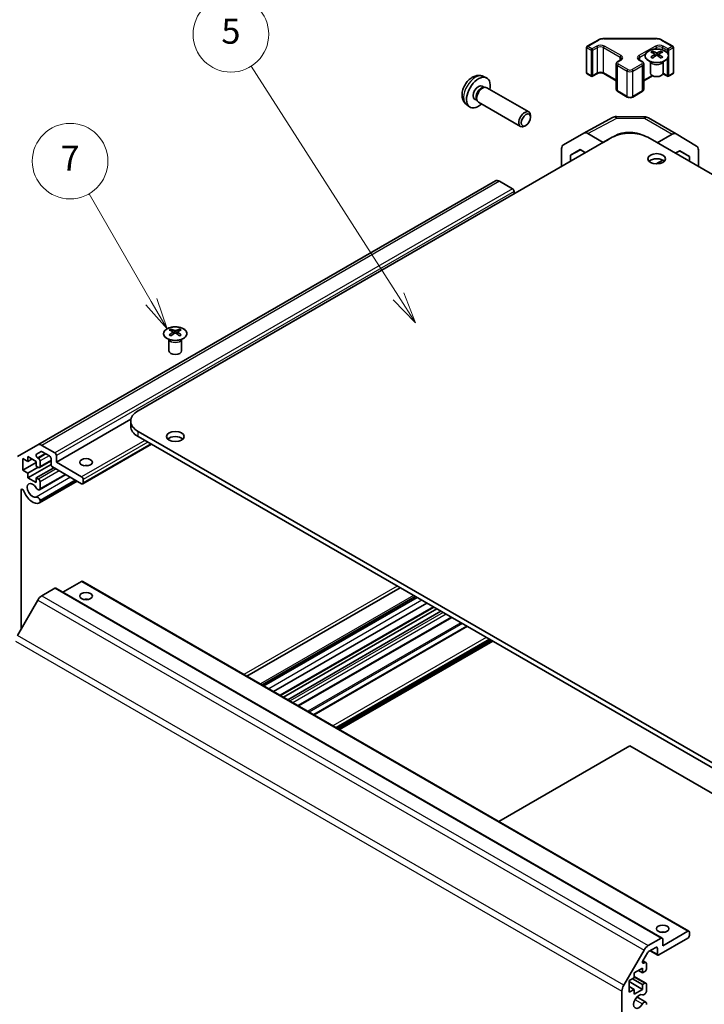
# Model space of a CAD drawing. Units: millimetres. Extents: x 43 to 6168, y 20 to 1008.
# Drawn here: x 733 to 895, y 347 to 581 of the extents above; entities that cross this region are included whole.
import ezdxf

# ---------------------------------------------------------------- set-up
doc = ezdxf.new("R2010")
doc.units = ezdxf.units.MM
doc.header["$LTSCALE"] = 3
for name, color, linetype, lineweight in [('Symbol (TK)', 100, 'Continuous', 18), ('Visible (ISO)', 7, 'Continuous', 35), ('Visible Narrow (ISO)', 7, 'Continuous', 25)]:
    doc.layers.add(name, color=color, linetype=linetype, lineweight=lineweight)
doc.styles.add('Note Text (TK2)', font='txt')

# ---------------------------------------------------------------- blocks, each defined once
blk = doc.blocks.new('バルーン6')
at = {"layer": 'Symbol (TK)', "color": 100}
for p, q in [((254.63, 171.462), (249.697, 180.006)), ((254.197, 171.212), (255.88, 169.297)), ((254.63, 171.462), (255.88, 169.297)), ((255.88, 169.297), (255.063, 171.712))]:
    blk.add_line(p, q, dxfattribs=at)
at = {"layer": 'Symbol (TK)'}
blk.add_circle((248.197, 182.604), 3, dxfattribs=at)
at = {"layer": 'Symbol (TK)', "color": 7, "insert": (248.197, 182.587), "char_height": 2, "attachment_point": 5, "style": 'Note Text (TK2)'}
blk.add_mtext('7', dxfattribs=at)
blk = doc.blocks.new('バルーン7')
at = {"layer": 'Symbol (TK)', "color": 100}
for p, q in [((274.239, 171.879), (262.559, 190.15)), ((275.586, 169.773), (274.661, 172.149)), ((273.818, 171.61), (275.586, 169.773)), ((274.239, 171.879), (275.586, 169.773))]:
    blk.add_line(p, q, dxfattribs=at)
at = {"layer": 'Symbol (TK)'}
blk.add_circle((260.947, 192.67), 3, dxfattribs=at)
at = {"layer": 'Symbol (TK)', "color": 7, "insert": (260.947, 192.664), "char_height": 2, "attachment_point": 5, "style": 'Note Text (TK2)'}
blk.add_mtext('5', dxfattribs=at)

msp = doc.modelspace()

# ---------------------------------------------------------------- linework, layer by layer
at = {"layer": 'Visible (ISO)'}
for p, q in [((867.6, 575.1541), (870.1962, 576.653)), ((871.5482, 576.9807), (884.0335, 576.9807)), ((885.3856, 576.653), (887.9818, 575.1541)), ((867.45, 568.8522), (867.45, 574.8943)), ((888.1318, 568.8522), (888.1318, 574.8943)), ((883.1295, 573.9807), (883.1295, 573.6038)), ((883.6488, 573.3211), (883.7072, 572.7774)), ((883.8377, 572.8679), (883.6882, 572.9542)), ((884.6215, 572.9542), (884.4719, 572.8679)), ((884.6608, 573.3211), (884.6025, 572.7774)), ((885.1801, 573.9807), (885.1801, 573.6038)), ((874.5281, 564.933), (874.5281, 570.9751)), ((874.8832, 571.5207), (875.5196, 571.8881)), ((880.0622, 571.8881), (880.6986, 571.5207)), ((881.0536, 564.933), (881.0536, 570.9751)), ((882.7092, 571.4225), (882.6544, 571.5297)), ((882.6548, 571.529), (882.6548, 568.7962)), ((885.6005, 571.4225), (885.6553, 571.5297)), ((885.6549, 571.529), (885.6549, 568.7962)), ((842.8087, 568.0217), (843.6009, 567.6711)), ((867.6, 568.5924), (868.5899, 568.0209)), ((868.8899, 568.0209), (870.0213, 568.6741)), ((871.5598, 568.6741), (874.5281, 566.9603)), ((881.0536, 566.9603), (883.1343, 568.1615)), ((885.6286, 568.6347), (886.6918, 568.0209)), ((886.9918, 568.0209), (887.9818, 568.5924)), ((842.6211, 565.6883), (843.1443, 565.3862)), ((842.934, 565.3744), (843.3001, 565.395)), ((843.7184, 565.3027), (853.7384, 559.5176)), ((840.8358, 562.5961), (841.359, 562.2941)), ((874.8832, 564.3874), (877.1459, 563.0811)), ((878.4359, 563.0811), (880.6986, 564.3874)), ((838.9089, 561.2669), (839.6085, 560.7562)), ((841.2641, 562.482), (841.4294, 562.1547)), ((841.7184, 561.8386), (851.7384, 556.0535)), ((854.1527, 558.2517), (854.1526, 558.6025)), ((866.7886, 554.5099), (873.6494, 558.1991)), ((874.6167, 558.4375), (881.209, 558.3711)), ((882.1889, 558.1033), (888.7952, 554.2891)), ((853.0419, 556.3277), (852.7381, 556.1524)), ((760.7647, 488.3713), (873.5482, 553.4869)), ((861.9415, 551.7118), (866.771, 554.5001)), ((871.4269, 552.2902), (867.7709, 554.401)), ((873.9842, 553.7151), (874.2553, 553.8662)), ((1030.1724, 467.9589), (882.0335, 553.4869)), ((887.8199, 554.204), (884.2432, 552.2112)), ((888.8039, 554.284), (893.6488, 551.3883)), ((871.4269, 552.2902), (872.8153, 553.0637)), ((871.4269, 552.2622), (871.4269, 552.2902)), ((861.5274, 546.5467), (861.5274, 550.7963)), ((863.6491, 549.2325), (865.9428, 550.5567)), ((866.0243, 550.5097), (863.6491, 549.2325)), ((863.6491, 547.7716), (863.6491, 549.2325)), ((865.9428, 550.5567), (867.2079, 549.8263)), ((888.5619, 549.7178), (889.6149, 550.3045)), ((891.933, 548.919), (889.5734, 550.2814)), ((889.6149, 550.3045), (891.933, 548.919)), ((891.933, 548.919), (891.933, 547.7715)), ((894.0543, 546.5467), (894.0543, 550.4778)), ((883.998, 547.1748), (885.5739, 548.0528)), ((845.769, 543.1232), (736.8745, 480.253)), ((849.8602, 541.2395), (846.769, 543.0242)), ((850.2137, 540.0147), (850.2137, 540.6271)), ((768.5782, 507.8444), (768.5782, 507.4676)), ((769.0975, 507.1849), (769.1559, 506.6411)), ((769.2864, 506.7317), (769.1369, 506.818)), ((770.0702, 506.818), (769.9206, 506.7317)), ((770.1095, 507.1849), (770.0512, 506.6411)), ((770.6288, 507.8444), (770.6288, 507.4676)), ((768.1579, 505.2863), (768.1031, 505.3935)), ((768.1035, 505.3927), (768.1035, 502.66)), ((771.0492, 505.2863), (771.104, 505.3935)), ((771.1036, 505.3927), (771.1036, 502.66)), ((759.0565, 486.3645), (741.3193, 476.1239)), ((759.0073, 485.9218), (759.0073, 484.6971)), ((908.9036, 397.9443), (760.7647, 483.4724)), ((760.7647, 482.2476), (908.9036, 396.7196)), ((732.0461, 477.4653), (736.8745, 480.253)), ((737.7124, 478.6583), (736.6164, 478.0255)), ((737.8745, 480.1539), (740.9657, 478.3693)), ((739.6929, 477.6344), (737.9624, 478.6335)), ((763.9164, 480.428), (747.5797, 470.996)), ((733.3643, 477.0424), (733.3643, 474.2664)), ((734.5664, 476.3484), (733.3643, 477.0424)), ((736.5463, 476.1035), (733.3643, 474.2664)), ((734.5664, 477.4915), (734.5664, 476.3484)), ((736.5463, 476.3484), (734.5664, 477.4915)), ((735.5564, 476.92), (734.5664, 476.3484)), ((736.5463, 475.2053), (736.5463, 476.3484)), ((736.8664, 477.1842), (737.0766, 477.0629)), ((740.0465, 476.4447), (737.3266, 474.8744)), ((737.4302, 476.4505), (737.4302, 475.1033)), ((740.0465, 475.634), (740.0465, 477.022)), ((741.3193, 477.7569), (741.3193, 476.1239)), ((741.3193, 476.1239), (747.3297, 472.6538)), ((733.3643, 474.2664), (734.5664, 473.5723)), ((740.0481, 475.5941), (734.5664, 472.4292)), ((736.9706, 474.9604), (734.5664, 473.5723)), ((734.5664, 473.5723), (734.5664, 472.4292)), ((737.0766, 474.8991), (736.5463, 475.2053)), ((740.7182, 474.8379), (736.5463, 472.4292)), ((747.3297, 471.0208), (740.4, 475.0216)), ((734.5664, 472.4292), (736.5463, 471.2861)), ((736.5463, 472.4292), (737.0766, 472.1231)), ((736.5463, 471.2861), (736.5463, 472.4292)), ((743.5424, 473.2073), (737.2945, 469.6001)), ((746.2716, 471.6316), (737.2946, 466.4487)), ((743.4599, 473.255), (737.4302, 469.7737)), ((745.8254, 471.8893), (737.4302, 467.0423)), ((737.4302, 471.5107), (737.4302, 469.7737)), ((746.1891, 471.6793), (737.4303, 466.6224)), ((747.6832, 472.0414), (747.6832, 471.2249)), ((732.9047, 469.4615), (732.9047, 436.4013)), ((737.4302, 467.0423), (737.4303, 466.6224)), ((747.3297, 447.7506), (742.8799, 445.1816)), ((747.5797, 447.7754), (891.8295, 364.4927)), ((740.9657, 446.1176), (737.8745, 444.333)), ((741.2157, 446.1424), (885.4655, 362.8598)), ((823.0902, 446.264), (786.6438, 425.2217)), ((736.8745, 443.2773), (732.0461, 434.9142)), ((826.7118, 444.173), (790.2655, 423.1308)), ((827.0753, 443.9632), (790.629, 422.9209)), ((827.1578, 443.9155), (790.7115, 422.8732)), ((829.4408, 442.5974), (792.9945, 421.5551)), ((831.0915, 441.6444), (794.6452, 420.6021)), ((831.8289, 441.2187), (795.3826, 420.1764)), ((832.8189, 440.6471), (796.3726, 419.6048)), ((835.3695, 439.1745), (798.9232, 418.1322)), ((838.983, 437.0882), (802.5367, 416.0459)), ((844.5619, 433.8673), (808.1156, 412.825)), ((845.1629, 433.5203), (808.7166, 412.478)), ((846.5948, 390.609), (877.7909, 408.62)), ((944.3423, 370.1966), (877.7909, 408.62)), ((885.5691, 360.9979), (891.5795, 364.468)), ((891.933, 364.2639), (891.933, 363.4474)), ((882.1243, 361.0503), (885.2155, 362.835)), ((891.5795, 362.835), (884.6498, 358.8342)), ((885.5691, 362.6309), (885.5691, 360.9979)), ((876.2959, 351.6316), (881.1243, 359.9947)), ((881.9622, 359.3674), (880.8662, 357.4691)), ((883.9427, 360.6304), (882.2122, 359.6313)), ((882.5942, 359.8519), (884.3998, 358.8094)), ((884.2963, 359.0383), (884.2963, 360.4263)), ((880.8677, 357.4718), (881.5764, 357.0626)), ((881.1162, 356.9165), (881.3264, 357.0379)), ((881.68, 356.8337), (881.68, 355.4865)), ((880.7961, 355.7111), (878.8162, 354.568)), ((878.8162, 354.568), (878.8162, 353.4249)), ((879.8061, 355.1395), (880.7961, 354.568)), ((880.7961, 354.568), (880.7961, 355.7111)), ((881.3264, 354.8741), (880.7961, 354.568)), ((878.8162, 353.4249), (877.6141, 352.7308)), ((877.6141, 352.7308), (877.6141, 349.9548)), ((877.6141, 352.4859), (880.7961, 350.6488)), ((878.3919, 353.1799), (880.7961, 351.7919)), ((878.8162, 353.7164), (881.5764, 352.1228)), ((880.7961, 351.7919), (881.3264, 352.0981)), ((880.7961, 350.6488), (880.7961, 351.7919)), ((881.68, 351.8939), (881.68, 350.157)), ((875.8817, 319.5776), (875.8817, 350.2377)), ((877.6141, 351.3428), (878.8162, 350.6488)), ((877.6141, 349.9548), (878.8162, 350.6488)), ((878.8162, 349.5057), (880.7961, 350.6488)), ((878.8162, 350.6488), (878.8162, 349.5057)), ((879.4102, 348.8313), (881.5443, 347.5992)), ((881.68, 347.4255), (881.68, 347.0057))]:
    msp.add_line(p, q, dxfattribs=at)
for centre, radius, start, end in [((867.75, 574.8943), 0.3, 120, 180), ((887.8318, 574.8943), 0.3, 0, 60), ((867.75, 568.8522), 0.3, 180, 240), ((868.7399, 568.2807), 0.3, 240, 300), ((886.8418, 568.2807), 0.3, 240, 300), ((887.8318, 568.8522), 0.3, 300, 0), ((874.5966, 556.4376), 2, 89.422611, 118.268301), ((881.1889, 556.3712), 2, 60, 89.422611)]:
    msp.add_arc(centre, radius, start, end, dxfattribs=at)
for centre, major_axis, ratio, start_param, end_param in [((883.3891, 567.5442), (3.2043, 6.7271), 0.62547267, 0.69994966, 0.77562357), ((884.4066, 567.3503), (-4.2226, 6.2245), 0.52483389, 5.52432463, 5.6901366), ((884.4066, 567.0596), (3.2346, 6.7906), 0.62547267, 0.80431066, 0.97012263), ((883.3891, 566.66), (-4.183, 6.1663), 0.52483389, 5.41996363, 5.49563754), ((883.9031, 567.0596), (3.2346, -6.7906), 0.62547267, 2.47033009, 2.63614206), ((883.9031, 567.3503), (-4.2226, -6.2245), 0.52483389, 4.03350142, 4.19931339), ((884.4066, 567.0596), (3.2346, 6.7906), 0.62547267, 0.5054506, 0.67126257), ((884.4066, 567.3503), (-4.2226, 6.2245), 0.52483389, 5.22546457, 5.39127654), ((883.9031, 567.3503), (-4.2226, -6.2245), 0.52483389, 3.73464136, 3.90045333), ((883.9031, 567.0596), (3.2346, -6.7906), 0.62547267, 2.17147002, 2.33728199), ((884.9206, 567.5442), (3.2043, -6.7271), 0.62547267, 2.36596909, 2.44164299), ((884.9206, 566.66), (-4.183, -6.1663), 0.52483389, 3.92914042, 4.00481433), ((841.7284, 564.1422), (2, 3.4641), 0.57735027, 5.23598776, 10.47197551), ((884.1548, 568.7962), (-1.5, 0), 0.57735027, 0, 3.14159265), ((841.7284, 564.1422), (0.8926, 1.5461), 0.57735027, 0, 3.14159265), ((842.4147, 563.746), (0.8926, 1.5461), 0.57735027, 0.36144194, 2.78015071), ((842.7184, 563.5707), (1, 1.7321), 0.57735027, 0, 3.14159265), ((852.7384, 557.7856), (1, 1.7321), 0.57735027, 5.49801994, 10.20994333), ((867.7713, 552.7675), (-1.0003, 1.7326), 0.57717444, 5.49793944, 6.28318531), ((877.7909, 551.0374), (6, 0), 0.57735027, 0.78539816, 2.35619449), ((877.7909, 551.8249), (-4.9998, 0.0743), 0.56718765, 4.0169474, 5.50621443), ((887.7952, 552.557), (1, 1.7321), 0.57735027, 6.27445866, 7.05113018), ((862.9419, 549.9792), (-1.0003, 1.7326), 0.57717444, 0, 0.78524587), ((892.6401, 549.6613), (1, 1.7321), 0.57735027, 5.49778714, 6.27445866), ((884.1548, 547.1591), (-2.1, 0), 0.57735027, 3.67106299, 5.75371497), ((846.769, 541.3912), (-1, 1.7321), 0.57735027, 5.49778714, 6.28318531), ((849.8602, 540.8312), (-0.25, 0.433), 0.57735027, 3.92699082, 5.49778714), ((768.8378, 501.408), (3.2043, 6.7271), 0.62547267, 0.69994966, 0.77562357), ((769.8553, 501.2141), (-4.2226, 6.2245), 0.52483389, 5.52432463, 5.6901366), ((769.8553, 500.9233), (3.2346, 6.7906), 0.62547267, 0.80431066, 0.97012263), ((768.8378, 500.5238), (-4.183, 6.1663), 0.52483389, 5.41996363, 5.49563754), ((769.3518, 500.9233), (3.2346, -6.7906), 0.62547267, 2.47033009, 2.63614206), ((769.3518, 501.2141), (-4.2226, -6.2245), 0.52483389, 4.03350142, 4.19931339), ((769.8553, 500.9233), (3.2346, 6.7906), 0.62547267, 0.5054506, 0.67126257), ((769.8553, 501.2141), (-4.2226, 6.2245), 0.52483389, 5.22546457, 5.39127654), ((769.3518, 501.2141), (-4.2226, -6.2245), 0.52483389, 3.73464136, 3.90045333), ((769.3518, 500.9233), (3.2346, -6.7906), 0.62547267, 2.17147002, 2.33728199), ((770.3693, 501.408), (3.2043, -6.7271), 0.62547267, 2.36596909, 2.44164299), ((770.3693, 500.5238), (-4.183, -6.1663), 0.52483389, 3.92914042, 4.00481433), ((769.6035, 502.66), (-1.5, 0), 0.57735027, 0, 3.14159265), ((765.0073, 485.9218), (-6, 0), 0.57735027, 5.49778714, 7.06858347), ((765.0073, 484.6971), (-6, 0), 0.57735027, 0, 0.78539816), ((769.6035, 481.0229), (-2.1, 0), 0.57735027, 3.67106299, 5.75371497), ((737.8745, 478.5209), (-1, 1.7321), 0.57735027, 5.49778714, 6.28318531), ((737.9624, 478.2253), (-0.25, 0.433), 0.57735027, 5.49778714, 6.28318531), ((740.9657, 477.961), (0.25, -0.433), 0.57735027, 0.78539816, 2.35619449), ((736.8664, 477.5925), (-0.25, 0.433), 0.57735027, 0, 2.35619449), ((737.0766, 476.6546), (0.25, -0.433), 0.57735027, 0.78539816, 2.35619449), ((739.6929, 477.2262), (-0.25, 0.433), 0.57735027, 3.92699082, 5.49778714), ((737.0766, 475.3074), (0.25, -0.433), 0.57735027, 5.49778714, 7.06858347), ((740.4, 475.4299), (-0.25, 0.433), 0.57735027, 0.78539816, 2.35619449), ((748.3903, 474.4909), (-1.5, 0), 0.57735027, 4.37255207, 5.05222589), ((735.6624, 469.4286), (-0.9, 1.5588), 0.57735027, 4.76335631, 9.37381063), ((737.0766, 471.7148), (0.25, -0.433), 0.57735027, 0.78539816, 2.35619449), ((747.3297, 472.2455), (0.25, -0.433), 0.57735027, 0.78539816, 2.35619449), ((747.3297, 471.429), (0.25, -0.433), 0.57735027, 5.49778714, 7.06858347), ((733.2581, 469.2575), (-0.2499, 0.4328), 0.57735027, 4.43873059, 7.06858347), ((735.6624, 469.4286), (1.7001, -2.9446), 0.57735027, 4.43873059, 6.23221797), ((736.8945, 470.2929), (0.4, -0.6928), 0.57735027, 4.76335631, 6.74144068), ((736.8945, 467.1416), (-0.4, 0.6928), 0.57735027, 4.25413361, 6.23221797), ((736.8945, 467.1416), (0.4001, -0.6929), 0.57735027, 6.23221797, 6.74144068), ((747.3297, 447.3424), (0.25, 0.433), 0.57735027, 0, 0.78539816), ((740.9657, 445.7094), (0.25, 0.433), 0.57735027, 0, 0.78539816), ((737.8745, 442.7), (-1, -1.7321), 0.57735027, 3.92699082, 4.71238898), ((748.3903, 442.6475), (-1.5, 0), 0.57735027, 4.37255207, 5.05222589), ((885.5691, 363.4474), (-1.5, 0), 0.57735027, 4.37255207, 5.05222589), ((891.5795, 364.0597), (0.25, 0.433), 0.57735027, 5.49778714, 7.06858347), ((891.5795, 363.2432), (-0.25, -0.433), 0.57735027, 0.78539816, 2.35619449), ((882.1243, 359.4173), (1, 1.7321), 0.57735027, 0.78539816, 1.57079633), ((885.2155, 362.4267), (0.25, 0.433), 0.57735027, 5.49778714, 7.06858347), ((882.2122, 359.2231), (-0.25, -0.433), 0.57735027, 3.92699082, 4.71238898), ((883.9427, 360.2222), (0.25, 0.433), 0.57735027, 5.49778714, 7.06858347), ((884.6498, 359.2424), (-0.25, -0.433), 0.57735027, 5.49778714, 7.06858347), ((881.1162, 357.3247), (-0.25, -0.433), 0.57735027, 4.71238898, 7.06858347), ((881.3264, 356.6296), (0.25, 0.433), 0.57735027, 5.49778714, 7.06858347), ((881.3264, 355.2824), (-0.25, -0.433), 0.57735027, 0.78539816, 2.35619449), ((877.2959, 351.0542), (1, 1.7321), 0.57735027, 1.57079633, 2.35619449), ((881.3264, 351.6898), (0.25, 0.433), 0.57735027, 5.49778714, 7.06858347), ((879.9122, 347.7706), (0.9, 1.5588), 0.57735027, 0.05096733, 4.66142165), ((881.1443, 350.0576), (-0.4, -0.6928), 0.57735027, 0.05096733, 2.0290517), ((881.1443, 346.9063), (0.4, 0.6928), 0.57735027, 5.82492993, 7.8030143)]:
    msp.add_ellipse(centre, major_axis=major_axis, ratio=ratio, start_param=start_param, end_param=end_param, dxfattribs=at)
for centre, major_axis in [((853.0421, 557.6102), (-0.7853, -1.3602)), ((884.1548, 548.3838), (2.1, 0)), ((769.6035, 482.2476), (2.1, 0)), ((748.3903, 476.1239), (-1.5, 0)), ((748.3903, 444.2805), (1.5, 0)), ((885.5691, 365.0804), (1.5, 0))]:
    msp.add_ellipse(centre, major_axis=major_axis, ratio=0.57735027, dxfattribs=at)
for points, knots in [([(870.1962, 576.653), (870.2709, 576.6962), (870.3501, 576.7351), (870.5158, 576.8046), (870.6024, 576.8352), (870.7812, 576.8878), (870.8734, 576.9098), (871.0618, 576.9452), (871.1579, 576.9585), (871.3521, 576.9762), (871.4502, 576.9807), (871.5482, 576.9807)], [0, 0, 0, 0, 0.157079633, 0.157079633, 0.314159265, 0.314159265, 0.471238898, 0.471238898, 0.628318531, 0.628318531, 0.785398163, 0.785398163, 0.785398163, 0.785398163]), ([(884.0335, 576.9807), (884.1316, 576.9807), (884.2297, 576.9762), (884.4239, 576.9585), (884.52, 576.9452), (884.7083, 576.9098), (884.8006, 576.8878), (884.9794, 576.8352), (885.0659, 576.8046), (885.2317, 576.7351), (885.3109, 576.6962), (885.3856, 576.653)], [0.785398163, 0.785398163, 0.785398163, 0.785398163, 0.942477796, 0.942477796, 1.099557429, 1.099557429, 1.256637061, 1.256637061, 1.413716694, 1.413716694, 1.570796327, 1.570796327, 1.570796327, 1.570796327]), ([(886.1208, 571.7461), (886.3311, 571.8676), (886.5077, 572.0087), (886.7749, 572.3164), (886.8656, 572.4828), (886.9516, 572.8234), (886.9472, 572.9973), (886.8446, 573.3353), (886.7464, 573.4992), (886.4659, 573.8015), (886.2831, 573.9396), (885.8516, 574.1758), (885.6029, 574.2737), (885.0649, 574.4192), (884.7756, 574.4668), (884.186, 574.507), (883.8856, 574.4996), (883.3041, 574.4305), (883.023, 574.3689), (882.5083, 574.1974), (882.2749, 574.0877), (881.8794, 573.8309), (881.7174, 573.6839), (881.4817, 573.3677), (881.4079, 573.1985), (881.3565, 572.8558), (881.3783, 572.6825), (881.5146, 572.3487), (881.6292, 572.1883), (881.9399, 571.8959), (882.1363, 571.7641), (882.591, 571.5429), (882.8491, 571.4536), (883.4009, 571.3265), (883.6944, 571.2887), (884.2871, 571.2685), (884.5862, 571.286), (885.1598, 571.3746), (885.4342, 571.4457), (885.8401, 571.5998), (885.9872, 571.669), (886.1208, 571.7461)], [0, 0, 0, 0, 0.32060968, 0.32060968, 0.64072744, 0.64072744, 0.95891785, 0.95891785, 1.27728737, 1.27728737, 1.59750072, 1.59750072, 1.91811185, 1.91811185, 2.23863588, 2.23863588, 2.55908567, 2.55908567, 2.87954744, 2.87954744, 3.20010105, 3.20010105, 3.52069551, 3.52069551, 3.84055924, 3.84055924, 4.15845831, 4.15845831, 4.47722405, 4.47722405, 4.79759961, 4.79759961, 5.11820536, 5.11820536, 5.43871051, 5.43871051, 5.75915574, 5.75915574, 6.07962925, 6.07962925, 6.28318531, 6.28318531, 6.28318531, 6.28318531]), ([(875.5196, 571.8881), (875.5559, 571.9091), (875.588, 571.9309), (875.6428, 571.9745), (875.6655, 571.9962), (875.7019, 572.0374), (875.7154, 572.0568), (875.7351, 572.0917), (875.7412, 572.1072), (875.7488, 572.1348), (875.7503, 572.1469), (875.7503, 572.159)], [3.141592654, 3.141592654, 3.141592654, 3.141592654, 3.298672286, 3.298672286, 3.455751919, 3.455751919, 3.612831552, 3.612831552, 3.769911184, 3.769911184, 3.926990817, 3.926990817, 3.926990817, 3.926990817]), ([(879.8314, 572.159), (879.8314, 572.1469), (879.833, 572.1348), (879.8405, 572.1072), (879.8467, 572.0917), (879.8663, 572.0568), (879.8799, 572.0374), (879.9162, 571.9962), (879.9389, 571.9745), (879.9938, 571.9309), (880.0259, 571.9091), (880.0622, 571.8881)], [0.785398163, 0.785398163, 0.785398163, 0.785398163, 0.942477796, 0.942477796, 1.099557429, 1.099557429, 1.256637061, 1.256637061, 1.413716694, 1.413716694, 1.570796327, 1.570796327, 1.570796327, 1.570796327]), ([(883.5905, 573.227), (883.6083, 573.2387), (883.6237, 573.253), (883.6442, 573.2833), (883.6492, 573.2993), (883.6492, 573.3286), (883.6442, 573.3438), (883.6237, 573.3709), (883.6083, 573.3829), (883.5905, 573.3919)], [0.0307191633, 0.0307191633, 0.0307191633, 0.0307191633, 0.0383195288, 0.0383195288, 0.0459198942, 0.0459198942, 0.0535202597, 0.0535202597, 0.0611206252, 0.0611206252, 0.0611206252, 0.0611206252]), ([(884.012, 573.6352), (884.03, 573.6263), (884.0527, 573.6186), (884.1025, 573.6084), (884.1295, 573.6058), (884.1802, 573.6058), (884.2072, 573.6084), (884.257, 573.6186), (884.2797, 573.6263), (884.2977, 573.6352)], [0.0307191633, 0.0307191633, 0.0307191633, 0.0307191633, 0.0383195288, 0.0383195288, 0.0459198942, 0.0459198942, 0.0535202597, 0.0535202597, 0.0611206252, 0.0611206252, 0.0611206252, 0.0611206252]), ([(884.2977, 572.9836), (884.2797, 572.9952), (884.257, 573.0053), (884.2072, 573.0187), (884.1802, 573.022), (884.1295, 573.022), (884.1025, 573.0187), (884.0527, 573.0053), (884.03, 572.9952), (884.012, 572.9836)], [0.0307191633, 0.0307191633, 0.0307191633, 0.0307191633, 0.0383195288, 0.0383195288, 0.0459198942, 0.0459198942, 0.0535202597, 0.0535202597, 0.0611206252, 0.0611206252, 0.0611206252, 0.0611206252]), ([(884.7191, 573.3919), (884.7014, 573.3829), (884.6859, 573.3709), (884.6655, 573.3438), (884.6605, 573.3286), (884.6605, 573.2993), (884.6655, 573.2833), (884.6859, 573.253), (884.7014, 573.2387), (884.7191, 573.227)], [0.0307191633, 0.0307191633, 0.0307191633, 0.0307191633, 0.0383195288, 0.0383195288, 0.0459198942, 0.0459198942, 0.0535202597, 0.0535202597, 0.0611206252, 0.0611206252, 0.0611206252, 0.0611206252]), ([(874.5281, 570.9751), (874.5281, 571.0235), (874.5349, 571.0718), (874.56, 571.1636), (874.5784, 571.2071), (874.6235, 571.2872), (874.6501, 571.3238), (874.7089, 571.3904), (874.741, 571.4204), (874.8093, 571.4747), (874.8455, 571.4989), (874.8832, 571.5207)], [5.497787144, 5.497787144, 5.497787144, 5.497787144, 5.654866776, 5.654866776, 5.811946409, 5.811946409, 5.969026042, 5.969026042, 6.126105675, 6.126105675, 6.283185307, 6.283185307, 6.283185307, 6.283185307]), ([(880.6986, 571.5207), (880.7363, 571.4989), (880.7724, 571.4747), (880.8407, 571.4204), (880.8729, 571.3904), (880.9316, 571.3238), (880.9583, 571.2872), (881.0033, 571.2071), (881.0217, 571.1636), (881.0469, 571.0718), (881.0536, 571.0235), (881.0536, 570.9751)], [1.570796327, 1.570796327, 1.570796327, 1.570796327, 1.727875959, 1.727875959, 1.884955592, 1.884955592, 2.042035225, 2.042035225, 2.199114858, 2.199114858, 2.35619449, 2.35619449, 2.35619449, 2.35619449]), ([(842.8087, 568.0217), (842.5531, 568.1348), (842.2818, 568.1996), (841.7209, 568.2453), (841.4344, 568.2158), (840.8307, 568.0722), (840.5251, 567.9381), (839.8938, 567.5654), (839.5823, 567.3072), (839.0116, 566.7094), (838.7566, 566.3655), (838.3316, 565.6337), (838.1609, 565.2465), (837.9174, 564.4405), (837.8445, 564.0215), (837.8405, 563.1832), (837.9011, 562.7608), (838.2002, 562.0395), (838.3899, 561.7385), (838.7311, 561.4068), (838.8173, 561.3338), (838.9089, 561.2669)], [3.98889417, 3.98889417, 3.98889417, 3.98889417, 4.19385403, 4.19385403, 4.4264439, 4.4264439, 4.7238013, 4.7238013, 5.09906125, 5.09906125, 5.49348614, 5.49348614, 5.8833225, 5.8833225, 6.2775903, 6.2775903, 6.65189618, 6.65189618, 6.92355847, 6.92355847, 7.00668012, 7.00668012, 7.00668012, 7.00668012]), ([(870.0213, 568.6741), (870.0843, 568.7104), (870.1602, 568.7441), (870.3329, 568.8003), (870.4302, 568.8224), (870.6364, 568.8506), (870.7455, 568.8562), (870.9619, 568.8492), (871.0692, 568.8365), (871.2686, 568.7951), (871.3607, 568.7666), (871.4842, 568.7145), (871.524, 568.6947), (871.5598, 568.6741)], [0, 0, 0, 0, 0.27224584, 0.27224584, 0.55334619, 0.55334619, 0.84119263, 0.84119263, 1.13072006, 1.13072006, 1.41641384, 1.41641384, 1.57079633, 1.57079633, 1.57079633, 1.57079633]), ([(874.5281, 564.933), (874.5281, 564.8847), (874.5349, 564.8364), (874.56, 564.7445), (874.5784, 564.701), (874.6235, 564.621), (874.6501, 564.5843), (874.7089, 564.5177), (874.741, 564.4877), (874.8093, 564.4335), (874.8455, 564.4092), (874.8832, 564.3874)], [0.785398163, 0.785398163, 0.785398163, 0.785398163, 0.942477796, 0.942477796, 1.099557429, 1.099557429, 1.256637061, 1.256637061, 1.413716694, 1.413716694, 1.570796327, 1.570796327, 1.570796327, 1.570796327]), ([(880.6986, 564.3874), (880.7363, 564.4092), (880.7724, 564.4335), (880.8407, 564.4877), (880.8729, 564.5177), (880.9316, 564.5843), (880.9583, 564.621), (881.0033, 564.701), (881.0217, 564.7445), (881.0469, 564.8364), (881.0536, 564.8847), (881.0536, 564.933)], [3.141592654, 3.141592654, 3.141592654, 3.141592654, 3.298672286, 3.298672286, 3.455751919, 3.455751919, 3.612831552, 3.612831552, 3.769911184, 3.769911184, 3.926990817, 3.926990817, 3.926990817, 3.926990817]), ([(877.1459, 563.0811), (877.2213, 563.0375), (877.3029, 563.0039), (877.4739, 562.9536), (877.5633, 562.937), (877.7448, 562.9204), (877.8369, 562.9204), (878.0185, 562.937), (878.1079, 562.9536), (878.2788, 563.0039), (878.3605, 563.0375), (878.4359, 563.0811)], [1.57079633, 1.57079633, 1.57079633, 1.57079633, 1.88495559, 1.88495559, 2.19911486, 2.19911486, 2.51327412, 2.51327412, 2.82743339, 2.82743339, 3.14159265, 3.14159265, 3.14159265, 3.14159265]), ([(767.6376, 507.8915), (767.4273, 507.77), (767.2507, 507.6288), (766.9835, 507.3212), (766.8928, 507.1547), (766.8068, 506.8142), (766.8112, 506.6403), (766.9138, 506.3023), (767.012, 506.1384), (767.2925, 505.8361), (767.4753, 505.6979), (767.9068, 505.4618), (768.1555, 505.3639), (768.6935, 505.2184), (768.9827, 505.1708), (769.5724, 505.1306), (769.8727, 505.138), (770.4543, 505.207), (770.7354, 505.2687), (771.25, 505.4401), (771.4835, 505.5499), (771.879, 505.8067), (772.041, 505.9536), (772.2767, 506.2699), (772.3504, 506.4391), (772.4019, 506.7818), (772.38, 506.9551), (772.2438, 507.2889), (772.1292, 507.4493), (771.8185, 507.7417), (771.6221, 507.8735), (771.1674, 508.0947), (770.9093, 508.184), (770.3575, 508.3111), (770.064, 508.3488), (769.4713, 508.3691), (769.1722, 508.3516), (768.5986, 508.263), (768.3242, 508.1919), (767.9183, 508.0378), (767.7712, 507.9686), (767.6376, 507.8915)], [0, 0, 0, 0, 0.32060968, 0.32060968, 0.64072744, 0.64072744, 0.95891785, 0.95891785, 1.27728737, 1.27728737, 1.59750072, 1.59750072, 1.91811185, 1.91811185, 2.23863588, 2.23863588, 2.55908567, 2.55908567, 2.87954744, 2.87954744, 3.20010105, 3.20010105, 3.52069551, 3.52069551, 3.84055924, 3.84055924, 4.15845831, 4.15845831, 4.47722405, 4.47722405, 4.79759961, 4.79759961, 5.11820536, 5.11820536, 5.43871051, 5.43871051, 5.75915574, 5.75915574, 6.07962925, 6.07962925, 6.28318531, 6.28318531, 6.28318531, 6.28318531]), ([(769.0393, 507.0907), (769.057, 507.1025), (769.0724, 507.1168), (769.0929, 507.1471), (769.0979, 507.1631), (769.0979, 507.1923), (769.0929, 507.2075), (769.0724, 507.2347), (769.057, 507.2466), (769.0393, 507.2556)], [0.0307191633, 0.0307191633, 0.0307191633, 0.0307191633, 0.0383195288, 0.0383195288, 0.0459198942, 0.0459198942, 0.0535202597, 0.0535202597, 0.0611206252, 0.0611206252, 0.0611206252, 0.0611206252]), ([(769.4607, 507.499), (769.4787, 507.4901), (769.5014, 507.4824), (769.5512, 507.4721), (769.5782, 507.4696), (769.6289, 507.4696), (769.6559, 507.4721), (769.7057, 507.4824), (769.7284, 507.4901), (769.7464, 507.499)], [0.0307191633, 0.0307191633, 0.0307191633, 0.0307191633, 0.0383195288, 0.0383195288, 0.0459198942, 0.0459198942, 0.0535202597, 0.0535202597, 0.0611206252, 0.0611206252, 0.0611206252, 0.0611206252]), ([(769.7464, 506.8474), (769.7284, 506.859), (769.7057, 506.8691), (769.6559, 506.8825), (769.6289, 506.8858), (769.5782, 506.8858), (769.5512, 506.8825), (769.5014, 506.8691), (769.4787, 506.859), (769.4607, 506.8474)], [0.0307191633, 0.0307191633, 0.0307191633, 0.0307191633, 0.0383195288, 0.0383195288, 0.0459198942, 0.0459198942, 0.0535202597, 0.0535202597, 0.0611206252, 0.0611206252, 0.0611206252, 0.0611206252]), ([(770.1678, 507.2556), (770.1501, 507.2466), (770.1346, 507.2347), (770.1142, 507.2075), (770.1092, 507.1923), (770.1092, 507.1631), (770.1142, 507.1471), (770.1346, 507.1168), (770.1501, 507.1025), (770.1678, 507.0907)], [0.0307191633, 0.0307191633, 0.0307191633, 0.0307191633, 0.0383195288, 0.0383195288, 0.0459198942, 0.0459198942, 0.0535202597, 0.0535202597, 0.0611206252, 0.0611206252, 0.0611206252, 0.0611206252])]:
    msp.add_open_spline(points, degree=3, knots=knots, dxfattribs=at)
at = {"layer": 'Visible Narrow (ISO)'}
for p, q in [((867.75, 575.1392), (870.3462, 576.6382)), ((871.5482, 576.9256), (871.5482, 576.9807)), ((871.5482, 576.9256), (884.0335, 576.9256)), ((884.0335, 576.9256), (884.0335, 576.9807)), ((885.2356, 576.6382), (887.8318, 575.1392)), ((867.5378, 568.7297), (867.5378, 574.7718)), ((867.5378, 574.7718), (868.5278, 574.2003)), ((868.7399, 574.5677), (867.75, 575.1392)), ((869.8713, 575.2209), (868.7399, 574.5677)), ((868.952, 574.2003), (870.0834, 574.8535)), ((870.0834, 568.8114), (870.0834, 574.8535)), ((871.4976, 574.8535), (875.4574, 572.5673)), ((871.4976, 568.8114), (871.4976, 574.8535)), ((875.6696, 572.9347), (871.7098, 575.2209)), ((883.872, 575.2209), (879.9122, 572.9347)), ((883.349, 574.4291), (884.0841, 574.8535)), ((884.0841, 574.4975), (884.0841, 574.8535)), ((885.4983, 574.8535), (886.6297, 574.2003)), ((885.4983, 574.298), (885.4983, 574.8535)), ((886.8418, 574.5677), (885.7105, 575.2209)), ((887.8318, 575.1392), (886.8418, 574.5677)), ((887.054, 574.2003), (888.0439, 574.7718)), ((888.0439, 574.7718), (888.0439, 568.7297)), ((868.5278, 574.2003), (868.5278, 568.1582)), ((868.952, 568.1582), (868.952, 574.2003)), ((875.4574, 571.8522), (875.4574, 572.5673)), ((880.1243, 572.5673), (881.4928, 573.3573)), ((880.1243, 571.8522), (880.1243, 572.5673)), ((883.5905, 573.227), (883.6273, 572.7203)), ((884.012, 573.6352), (883.9624, 572.9513)), ((884.2977, 573.6352), (884.3473, 572.9513)), ((884.7191, 573.227), (884.6824, 572.7203)), ((886.6297, 574.2003), (886.6297, 573.6244)), ((886.6297, 572.1494), (886.6297, 568.1582)), ((887.054, 568.1582), (887.054, 574.2003)), ((874.821, 570.5669), (877.0838, 569.2605)), ((874.821, 564.5248), (874.821, 570.5669)), ((875.0332, 571.5058), (875.6696, 571.8733)), ((877.2959, 569.6279), (875.0332, 570.9343)), ((880.5486, 570.9343), (878.2859, 569.6279)), ((878.498, 569.2605), (880.7607, 570.5669)), ((879.9122, 571.8733), (880.5486, 571.5058)), ((880.7607, 564.5248), (880.7607, 570.5669)), ((868.5278, 568.1582), (867.5378, 568.7297)), ((870.0834, 568.8114), (868.952, 568.1582)), ((874.5281, 567.0617), (871.4976, 568.8114)), ((877.0838, 563.2184), (877.0838, 569.2605)), ((878.498, 563.2184), (878.498, 569.2605)), ((883.0468, 568.2125), (881.0536, 567.0617)), ((886.6297, 568.1582), (885.6497, 568.724)), ((888.0439, 568.7297), (887.054, 568.1582)), ((877.0838, 563.2184), (874.821, 564.5248)), ((880.7607, 564.5248), (878.498, 563.2184)), ((867.7709, 554.401), (874.6213, 558.0846)), ((874.6213, 558.0846), (881.2135, 558.0182)), ((881.2135, 558.0182), (887.8199, 554.204)), ((874.2553, 553.8363), (874.2553, 553.8662)), ((846.769, 543.0242), (737.8745, 480.1539)), ((849.8602, 541.2395), (740.9657, 478.3693)), ((850.2137, 540.6271), (741.3193, 477.7569)), ((769.0393, 507.0907), (769.076, 506.5841)), ((769.4607, 507.499), (769.4111, 506.815)), ((769.7464, 507.499), (769.796, 506.815)), ((770.1678, 507.0907), (770.1311, 506.5841)), ((760.7647, 482.2476), (760.7647, 483.4724)), ((762.3557, 481.3291), (747.3297, 472.6538)), ((763.0628, 480.9208), (747.6832, 472.0414)), ((738.6695, 478.2253), (736.8664, 477.1842)), ((763.7699, 480.5126), (747.6832, 471.2249)), ((738.8798, 478.1039), (737.0766, 477.0629)), ((739.5869, 477.6956), (737.4302, 476.4505)), ((740.0465, 476.6138), (737.4302, 475.1033)), ((741.2486, 474.5317), (737.0766, 472.1231)), ((741.9557, 474.1235), (737.4302, 471.5107)), ((744.6726, 472.5549), (736.5154, 467.8453)), ((733.2581, 469.6655), (732.9047, 469.4615)), ((747.3297, 447.7506), (891.5795, 364.468)), ((740.9657, 446.1176), (885.2155, 362.835)), ((822.3822, 446.6727), (785.9358, 425.6305)), ((736.8745, 443.2773), (881.1243, 359.9947)), ((737.8745, 444.333), (882.1243, 361.0503)), ((826.3171, 444.4009), (789.8707, 423.3586)), ((828.2879, 443.2631), (791.8416, 422.2208)), ((830.9451, 441.729), (794.4987, 420.6867)), ((833.3492, 440.3409), (796.9029, 419.2986)), ((834.0563, 439.9327), (797.61, 418.8904)), ((835.2231, 439.2591), (798.7767, 418.2168)), ((837.5584, 437.9107), (801.1121, 416.8685)), ((837.912, 437.7066), (801.4656, 416.6643)), ((839.1295, 437.0037), (802.6832, 415.9614)), ((876.2959, 351.6316), (732.0461, 434.9142)), ((843.5669, 434.4417), (807.1206, 413.3994)), ((844.274, 434.0335), (807.8277, 412.9912)), ((844.4154, 433.9518), (807.9691, 412.9095)), ((844.8751, 433.6865), (808.4287, 412.6442)), ((731.6319, 433.5204), (875.8817, 350.2377)), ((845.0165, 433.6048), (808.5702, 412.5625)), ((882.7406, 359.9364), (884.2963, 359.0383)), ((883.9427, 360.6304), (884.2963, 360.4263)), ((880.7626, 357.1206), (881.1162, 356.9165)), ((880.805, 357.3389), (881.3264, 357.0379)), ((878.8162, 353.5473), (881.3264, 352.0981)), ((878.9675, 348.2101), (880.7652, 347.1723))]:
    msp.add_line(p, q, dxfattribs=at)
for centre, major_axis, ratio, start_param, end_param in [((870.3462, 576.3932), (-0.15, 0.2598), 0.57735027, 5.49778714, 6.28318531), ((871.5482, 575.9441), (1.7, 0), 0.57735027, 1.57079633, 2.35619449), ((884.0335, 575.9441), (1.7, 0), 0.57735027, 0.78539816, 1.57079633), ((885.2356, 576.3932), (0.15, 0.2598), 0.57735027, 0, 0.78539816), ((867.75, 574.8943), (-0.3, 0), 0.57735027, 0, 0.78539816), ((867.75, 574.8943), (0.15, 0.2598), 0.57735027, 0.78539816, 2.35619449), ((867.75, 574.8943), (-0.15, 0.2598), 0.57735027, 5.49778714, 6.28318531), ((868.7399, 574.3227), (-0.15, -0.2598), 0.57735027, 3.92699082, 5.49778714), ((868.7399, 574.3227), (-0.15, 0.2598), 0.57735027, 3.92699082, 5.49778714), ((870.7905, 574.6902), (-1.3, 0), 0.57735027, 3.92699082, 5.49778714), ((869.8713, 574.9759), (-0.15, 0.2598), 0.57735027, 3.92699082, 5.49778714), ((870.7905, 574.4452), (1, 0), 0.57735027, 0.78539816, 2.35619449), ((871.7098, 574.9759), (-0.15, -0.2598), 0.57735027, 3.92699082, 5.49778714), ((884.7912, 574.6902), (-1.3, 0), 0.57735027, 3.92699082, 5.49778714), ((883.872, 574.9759), (-0.15, 0.2598), 0.57735027, 3.92699082, 5.49778714), ((884.7912, 574.4452), (1, 0), 0.57735027, 0.78539816, 2.35619449), ((885.7105, 574.9759), (0.15, 0.2598), 0.57735027, 0.78539816, 2.35619449), ((886.8418, 574.3227), (-0.15, -0.2598), 0.57735027, 3.92699082, 5.49778714), ((886.8418, 574.3227), (-0.15, 0.2598), 0.57735027, 3.92699082, 5.49778714), ((887.8318, 574.8943), (0.15, 0.2598), 0.57735027, 0, 0.78539816), ((887.8318, 574.8943), (0.15, -0.2598), 0.57735027, 0.78539816, 2.35619449), ((887.8318, 574.8943), (0.3, 0), 0.57735027, 5.49778714, 6.28318531), ((868.7399, 574.3227), (0.3, 0), 0.57735027, 3.92699082, 5.49778714), ((875.6696, 572.6897), (-0.15, -0.2598), 0.57735027, 3.92699082, 5.49778714), ((874.7503, 572.159), (1, 0), 0.57735027, 0, 0.78539816), ((874.7503, 572.404), (1.3, 0), 0.57735027, 5.49778714, 7.06858347), ((880.8314, 572.404), (-1.3, 0), 0.57735027, 5.49778714, 7.06858347), ((880.8314, 572.159), (-1, 0), 0.57735027, 5.49778714, 6.28318531), ((879.9122, 572.6897), (0.15, -0.2598), 0.57735027, 0.78539816, 2.35619449), ((886.8418, 574.3227), (0.3, 0), 0.57735027, 3.92699082, 5.49778714), ((875.5281, 570.9751), (-1, 0), 0.57735027, 0, 0.78539816), ((875.5281, 571.2201), (-0.7, 0), 0.57735027, 5.49778714, 7.06858347), ((875.0332, 570.6893), (-0.15, -0.2598), 0.57735027, 3.92699082, 5.49778714), ((875.0332, 571.2609), (-0.15, 0.2598), 0.57735027, 5.49778714, 6.28318531), ((875.6696, 571.6283), (-0.15, 0.2598), 0.57735027, 5.49778714, 6.28318531), ((877.2959, 569.3829), (-0.15, -0.2598), 0.57735027, 3.92699082, 5.49778714), ((877.7909, 569.9137), (-0.7, 0), 0.57735027, 0.78539816, 2.35619449), ((878.2859, 569.3829), (0.15, -0.2598), 0.57735027, 0.78539816, 2.35619449), ((879.9122, 571.6283), (0.15, 0.2598), 0.57735027, 0, 0.78539816), ((880.5486, 571.2609), (0.15, 0.2598), 0.57735027, 0, 0.78539816), ((880.0536, 571.2201), (0.7, 0), 0.57735027, 5.49778714, 7.06858347), ((880.5486, 570.6893), (0.15, -0.2598), 0.57735027, 0.78539816, 2.35619449), ((880.0536, 570.9751), (1, 0), 0.57735027, 5.49778714, 6.28318531), ((884.1548, 571.6383), (-1.5, 0), 0.57735027, 0.18535428, 2.95623838), ((884.1548, 571.6686), (1.5072, 0), 0.57735027, 3.42832817, 5.99644979), ((840.9797, 564.5745), (-1.9537, -3.3839), 0.57735027, 3.20349601, 6.22128195), ((867.75, 568.8522), (-0.3, 0), 0.57735027, 0, 0.78539816), ((867.75, 568.8522), (-0.15, -0.2598), 0.57735027, 5.49778714, 6.28318531), ((868.7399, 568.2807), (-0.3, 0), 0.57735027, 0.78539816, 2.35619449), ((868.7399, 568.2807), (-0.15, -0.2598), 0.57735027, 5.49778714, 6.28318531), ((868.7399, 568.2807), (0.15, -0.2598), 0.57735027, 0, 0.78539816), ((869.8713, 568.9339), (0.15, -0.2598), 0.57735027, 0, 0.78539816), ((870.7905, 568.4031), (-1, 0), 0.57735027, 3.92699082, 5.49778714), ((871.7098, 568.9339), (-0.15, -0.2598), 0.57735027, 5.49778714, 6.28318531), ((877.7909, 569.6687), (1, 0), 0.57735027, 3.92699082, 5.49778714), ((886.8418, 568.2807), (-0.3, 0), 0.57735027, 0.78539816, 2.35619449), ((886.8418, 568.2807), (-0.15, -0.2598), 0.57735027, 5.49778714, 6.28318531), ((886.8418, 568.2807), (0.15, -0.2598), 0.57735027, 0, 0.78539816), ((887.8318, 568.8522), (0.15, -0.2598), 0.57735027, 0, 0.78539816), ((887.8318, 568.8522), (0.3, 0), 0.57735027, 5.49778714, 6.28318531), ((875.5281, 564.933), (-1, 0), 0.57735027, 0, 0.78539816), ((880.0536, 564.933), (1, 0), 0.57735027, 5.49778714, 6.28318531), ((875.0332, 564.6473), (-0.15, -0.2598), 0.57735027, 5.49778714, 6.28318531), ((877.2959, 563.3409), (-0.15, -0.2598), 0.57735027, 5.49778714, 6.28318531), ((877.7909, 563.6266), (-1, 0), 0.57735027, 0.78539816, 2.35619449), ((878.2859, 563.3409), (0.15, -0.2598), 0.57735027, 0, 0.78539816), ((880.5486, 564.6473), (0.15, -0.2598), 0.57735027, 0, 0.78539816), ((874.5966, 556.4376), (-0.9472, 1.7615), 0.57717444, 5.51538742, 6.28318531), ((874.5966, 556.4376), (0.0202, 1.9999), 0.00712546, 5.68008253, 6.28318531), ((881.1889, 556.3712), (0.0202, 1.9999), 0.00712546, 5.68008253, 6.28318531), ((881.1889, 556.3712), (1, 1.7321), 0.57735027, 0, 0.76794487), ((769.6035, 505.502), (-1.5, 0), 0.57735027, 0.18535428, 2.95623838), ((769.6035, 505.5324), (1.5072, 0), 0.57735027, 3.42832817, 5.99644979)]:
    msp.add_ellipse(centre, major_axis=major_axis, ratio=ratio, start_param=start_param, end_param=end_param, dxfattribs=at)
for centre, major_axis in [((884.1548, 572.8945), (-2.7768, 0)), ((769.6035, 506.7583), (2.7768, 0))]:
    msp.add_ellipse(centre, major_axis=major_axis, ratio=0.57735027, dxfattribs=at)

# ---------------------------------------------------------------- block references
at = {"layer": 'Symbol (TK)', "xscale": 3, "yscale": 3, "zscale": 3}
for name in ['バルーン7', 'バルーン6']:
    msp.add_blockref(name, (0, 0), dxfattribs=at)

doc.saveas('drawing.dxf')
